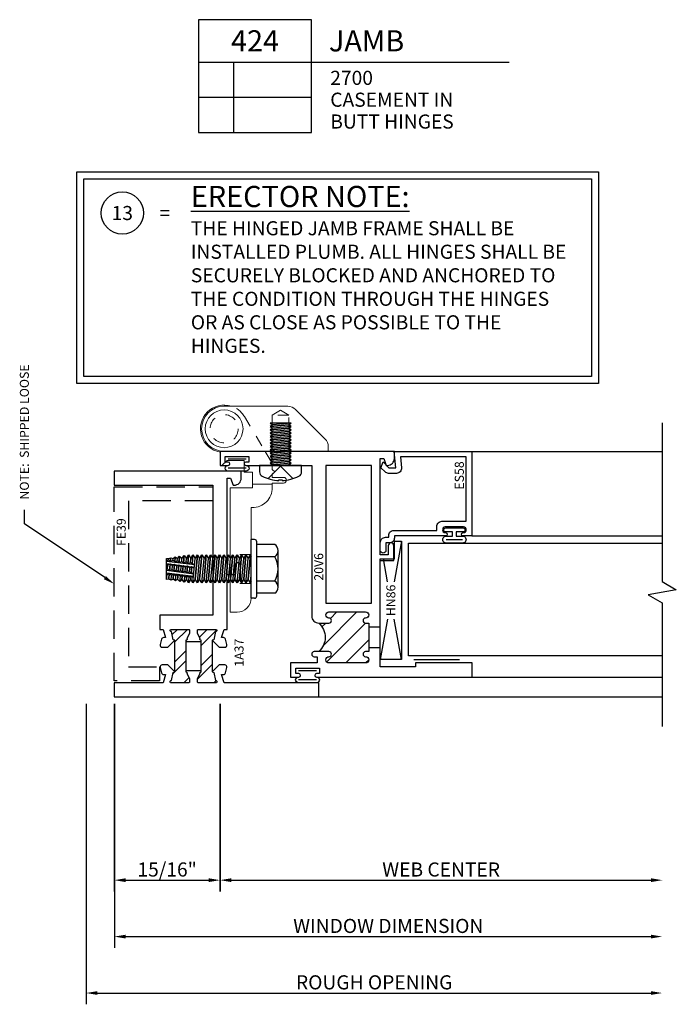
# Model space of a CAD drawing. Units: inches. Extents: x -10.1 to 26.8, y -15.7 to 12.8.
# Drawn here: x -10.1 to -4.3, y -15.2 to -6.4 of the extents above; entities that cross this region are included whole.
import ezdxf
from ezdxf import colors
from ezdxf.entities.mleader import LeaderData, LeaderLine
from ezdxf.enums import TextEntityAlignment as Align
from ezdxf.math import Vec2, Vec3

# ---------------------------------------------------------------- set-up
doc = ezdxf.new("R2010")
doc.units = ezdxf.units.IN
doc.header["$MEASUREMENT"] = 0
for name, pattern in [('2700D424$0$HIDDEN', [0.375, 0.25, -0.125]), ('2700D424$0$HIDDEN2', [0.1875, 0.125, -0.0625]), ('2700D424$0$SLD-Dashed-3-4th-size-Hidden', [0.0556, 0.0368, -0.0188])]:
    doc.linetypes.add(name, pattern=pattern)
for name, color, linetype in [('2700D424$0$B', 3, 'Continuous'), ('2700D424$0$EFCO_Detail_BreakLines', 1, 'Continuous'), ('2700D424$0$EFCO_Detail_Dim', 1, 'Continuous'), ('2700D424$0$EFCO_Detail_Symbols', 5, 'Continuous'), ('2700D424$0$EFCO_Detail_Symbols_Text', 3, 'Continuous'), ('2700D424$0$EFCO_Detail_Text', 1, 'Continuous'), ('2700D424$0$EFCO_Die', 7, 'Continuous'), ('2700D424$0$EFCO_Die_BackGround', 9, 'Continuous'), ('2700D424$0$EFCO_Die_Text', 6, 'Continuous'), ('2700D424$0$EFCO_Glass', 4, 'Continuous'), ('2700D424$0$EFCO_Glazing_Gasket', 3, 'Continuous'), ('2700D424$0$EFCO_GlazingBlock', 3, 'Continuous'), ('2700D424$0$EFCO_ThermalBreak', 3, 'Continuous'), ('2700D424$0$EFCO_ThermalBreak_Hatch', 8, 'Continuous'), ('2700D424$0$EFCO_Weatherstrip', 1, 'Continuous'), ('2700D424$0$ZE-ANNO-LINE', 3, 'Continuous'), ('2700D424$0$ZE-ANNO-LINE-HIDD', 2, '2700D424$0$HIDDEN2'), ('2700D424$0$ZE-ANNO-TEXT', 3, 'Continuous'), ('2700D424$0$ZE-ANNO-TEXT-FSNR', 1, 'Continuous'), ('2700D424$0$ZE-ANNO-TEXT-SYMB', 3, 'Continuous'), ('2700D424$0$ZE-ANNO-TEXT-XTRU', 6, 'Continuous'), ('2700D424$0$ZE-GLAZ-FSNR', 3, 'Continuous'), ('2700D424$0$ZE-GLAZ-HDWR', 2, 'Continuous'), ('2700D424$0$ZE-GLAZ-XTRU-THML', 7, 'Continuous'), ('ZE-GLAZ-XTRU', 7, 'Continuous')]:
    doc.layers.add(name, color=color, linetype=linetype)
doc.styles.add('2700D424$0$EFCO', font='arial.ttf')
doc.styles.add('2700D424$0$ROMANS', font='ROMANS.SHX')
doc.dimstyles.new('2700D424$0$STD1', dxfattribs={"dimtxt": 0.125, "dimasz": 0.1, "dimexe": 0.1, "dimexo": 0.0625, "dimgap": 0.03, "dimtad": 1, "dimdec": 5, "dimzin": 4, "dimdsep": 46, "dimlunit": 4, "dimtxsty": '2700D424$0$EFCO', "dimcen": 0.09, "dimclrd": 1, "dimclre": 1, "dimclrt": 3, "dimazin": 0, "dimtfac": 1, "dimtdec": 5, "dimtmove": 0, "dimatfit": 3, "dimfxl": 0, "dimfrac": 2, "dimtolj": 1, "dimtzin": 0, "dimarcsym": 0})

# ---------------------------------------------------------------- blocks, each defined once
blk = doc.blocks.new('*D161')
at = {"layer": '2700D424$0$EFCO_Detail_Dim', "color": 1, "lineweight": -2, "transparency": 16777216}
for p, q in [((-0.2495, -0.0625), (-0.2495, -2.725)), ((-0.1495, -2.625), (4.7575, -2.625))]:
    blk.add_line(p, q, dxfattribs=at)
at = {"layer": '2700D424$0$EFCO_Detail_Dim', "color": 1, "transparency": 16777216}
for points in [[(-0.1495, -2.6083), (-0.1495, -2.6417), (-0.2495, -2.625)], [(4.7575, -2.6083), (4.7575, -2.6417), (4.8575, -2.625)]]:
    blk.add_solid(points, dxfattribs=at)
at = {"layer": '2700D424$0$EFCO_Detail_Dim', "color": 3, "transparency": 16777216, "insert": (2.304, -2.5303), "char_height": 0.125, "attachment_point": 5, "style": '2700D424$0$EFCO'}
blk.add_mtext('\\A1;ROUGH OPENING', dxfattribs=at)
blk = doc.blocks.new('*D162')
at = {"layer": '2700D424$0$EFCO_Detail_Dim', "color": 1, "lineweight": -2, "transparency": 16777216}
for p, q in [((0.9375, -0.0625), (0.9375, -1.725)), ((1.0375, -1.625), (4.7575, -1.625))]:
    blk.add_line(p, q, dxfattribs=at)
at = {"layer": '2700D424$0$EFCO_Detail_Dim', "color": 1, "transparency": 16777216}
for points in [[(1.0375, -1.6083), (1.0375, -1.6417), (0.9375, -1.625)], [(4.7575, -1.6083), (4.7575, -1.6417), (4.8575, -1.625)]]:
    blk.add_solid(points, dxfattribs=at)
at = {"layer": '2700D424$0$EFCO_Detail_Dim', "color": 3, "transparency": 16777216, "insert": (2.8975, -1.5304), "char_height": 0.125, "attachment_point": 5, "style": '2700D424$0$EFCO'}
blk.add_mtext('\\A1;WEB CENTER', dxfattribs=at)
blk = doc.blocks.new('*D163')
at = {"layer": '2700D424$0$EFCO_Detail_Dim', "color": 1, "lineweight": -2, "transparency": 16777216}
for p, q in [((0.0005, -0.0625), (0.0005, -2.225)), ((0.1005, -2.125), (4.7575, -2.125))]:
    blk.add_line(p, q, dxfattribs=at)
at = {"layer": '2700D424$0$EFCO_Detail_Dim', "color": 1, "transparency": 16777216}
for points in [[(0.1005, -2.1083), (0.1005, -2.1417), (0.0005, -2.125)], [(4.7575, -2.1083), (4.7575, -2.1417), (4.8575, -2.125)]]:
    blk.add_solid(points, dxfattribs=at)
at = {"layer": '2700D424$0$EFCO_Detail_Dim', "color": 3, "transparency": 16777216, "insert": (2.429, -2.0303), "char_height": 0.125, "attachment_point": 5, "style": '2700D424$0$EFCO'}
blk.add_mtext('\\A1;WINDOW DIMENSION', dxfattribs=at)
blk = doc.blocks.new('*D164')
at = {"layer": '2700D424$0$EFCO_Detail_Dim', "color": 1, "lineweight": -2, "transparency": 16777216}
for p, q in [((0, -0.0625), (0, -1.725)), ((0.937, -0.0625), (0.937, -1.725)), ((0.1, -1.625), (0.837, -1.625))]:
    blk.add_line(p, q, dxfattribs=at)
at = {"layer": '2700D424$0$EFCO_Detail_Dim', "color": 1, "transparency": 16777216}
for points in [[(0.1, -1.6083), (0.1, -1.6417), (0, -1.625)], [(0.837, -1.6083), (0.837, -1.6417), (0.937, -1.625)]]:
    blk.add_solid(points, dxfattribs=at)
at = {"layer": '2700D424$0$EFCO_Detail_Dim', "color": 3, "transparency": 16777216, "insert": (0.4685, -1.5304), "char_height": 0.125, "attachment_point": 5, "style": '2700D424$0$EFCO'}
blk.add_mtext('\\A1;15/16"', dxfattribs=at)
blk = doc.blocks.new('2700D424$0$Detail Callout')
at = {"layer": '2700D424$0$EFCO_Detail_Symbols'}
for p, q in [((0, 0), (0, -1)), ((1, 0), (0, 0)), ((1, -1), (1, 0)), ((0, -0.375), (1, -0.375)), ((0.3131, -1), (0.3131, -0.375)), ((1, -0.375), (2.7532, -0.375)), ((0, -0.6875), (1, -0.6875)), ((0, -1), (1, -1))]:
    blk.add_line(p, q, dxfattribs=at)
at = {"layer": '2700D424$0$EFCO_Detail_Symbols_Text', "style": '2700D424$0$EFCO'}
for tag, height, p in [('DETAIL', 0.1875, (0.5, -0.1875)), ('SIM.', 0.125, (-0.2397, -0.5312)), ('REF.', 0.125, (0.1562, -0.5312)), ('REF.', 0.125, (0.6565, -0.5312)), ('SIM.', 0.125, (-0.2397, -0.8438)), ('REF.', 0.125, (0.1562, -0.8438)), ('REF.', 0.125, (0.6565, -0.8438))]:
    blk.add_attdef(tag, text='', height=height, dxfattribs=at).set_placement(p, align=Align.MIDDLE_CENTER)
for tag, height, p in [('DES.', 0.1875, (1.1547, -0.1875)), ('SERIES', 0.125, (1.167, -0.5155))]:
    blk.add_attdef(tag, text='', height=height, dxfattribs=at).set_placement(p, align=Align.MIDDLE_LEFT)
for p in [(1.167, -0.7716), (1.167, -0.965)]:
    blk.add_attdef('MISC.', p, '', height=0.125, dxfattribs=at)
blk = doc.blocks.new('2700D424$0$27WSTRIP')
at = {"layer": '2700D424$0$EFCO_Glazing_Gasket'}
for p, q in [((-0.105, 0.0805), (-0.105, -0.0805)), ((-0.0246, 0.0805), (-0.0246, -0.0805))]:
    blk.add_line(p, q, dxfattribs=at)
blk.add_lwpolyline([(-0.08, 0.0805, 1), (-0.13, 0.0805), (-0.13, -0.0805, 1), (-0.08, -0.0805)], format="xyb", dxfattribs=at)
blk = doc.blocks.new('2700D424$0$BREAKLINE')
at = {"layer": '2700D424$0$EFCO_Detail_BreakLines'}
blk.add_lwpolyline([(0, 0.253), (0, -1.1548), (0.125, -1.2269), (-0.125, -1.2701), (0, -1.3423), (0, -2.4375)], dxfattribs=at)
blk = doc.blocks.new('2700D424$0$lab0bot')
at = {"layer": '2700D424$0$EFCO_ThermalBreak_Hatch'}
h = blk.add_hatch(dxfattribs=at)
h.set_pattern_fill('ANSI32', color=256, scale=0.5, style=0)
h.paths.add_polyline_path([(0.3764, -0.0416), (0.3809, -0.0583), (0.4522, -0.0709, 0.791877), (0.472, -0.0805), (0.472, 0.0805, 0.414214), (0.464, 0.0885), (0.44, 0.0885, 0.121852), (0.4362, 0.0876), (0.3916, 0.0641, 0.623751), (0.3779, 0.0596, -0.393373), (0.3716, 0.0545), (0.1004, 0.0545, -0.393373), (0.0941, 0.0596, 0.623751), (0.0804, 0.0641), (0.0358, 0.0876, 0.121852), (0.032, 0.0885), (0.008, 0.0885, 0.414214), (0, 0.0805), (0, -0.0805, 0.791877), (0.0198, -0.0709), (0.0911, -0.0583), (0.0956, -0.0416)])
at = {"layer": '2700D424$0$EFCO_ThermalBreak'}
blk.add_lwpolyline([(0.472, 0.0805, 0.414214), (0.464, 0.0885), (0.44, 0.0885, 0.121852), (0.4362, 0.0876), (0.3916, 0.0641, 0.623751), (0.3779, 0.0596, -0.393373), (0.3716, 0.0545), (0.1004, 0.0545, -0.393373), (0.0941, 0.0596, 0.623751), (0.0804, 0.0641), (0.0358, 0.0876, 0.121852), (0.032, 0.0885), (0.008, 0.0885, 0.414214), (0, 0.0805), (0, -0.0805, 0.791877), (0.0198, -0.0709), (0.0911, -0.0583), (0.0956, -0.0416), (0.3764, -0.0416), (0.3809, -0.0583), (0.4522, -0.0709, 0.791877), (0.472, -0.0805)], format="xyb", close=True, dxfattribs=at)
blk = doc.blocks.new('2700D424$0$lab0top')
at = {"layer": '2700D424$0$EFCO_ThermalBreak_Hatch'}
h = blk.add_hatch(dxfattribs=at)
h.set_pattern_fill('ANSI32', color=256, scale=0.5, style=0)
h.paths.add_polyline_path([(0.0956, 0.0416), (0.0911, 0.0583), (0.0198, 0.0709, 0.791877), (0, 0.0805), (0, -0.0805, 0.414214), (0.008, -0.0885), (0.032, -0.0885, 0.121852), (0.0358, -0.0876), (0.0804, -0.0641, 0.623751), (0.0941, -0.0596, -0.352549), (0.0996, -0.0545), (0.3716, -0.0545, -0.393373), (0.3779, -0.0596, 0.623751), (0.3916, -0.0641), (0.4362, -0.0876, 0.121852), (0.44, -0.0885), (0.464, -0.0885, 0.414214), (0.472, -0.0805), (0.472, 0.0805, 0.791877), (0.4522, 0.0709), (0.3809, 0.0583), (0.3764, 0.0416)])
at = {"layer": '2700D424$0$EFCO_ThermalBreak'}
blk.add_lwpolyline([(0.472, 0.0805, 0.791877), (0.4522, 0.0709), (0.3809, 0.0583), (0.3764, 0.0416), (0.0956, 0.0416), (0.0911, 0.0583), (0.0198, 0.0709, 0.791877), (0, 0.0805), (0, -0.0805, 0.414214), (0.008, -0.0885), (0.032, -0.0885, 0.121852), (0.0358, -0.0876), (0.0804, -0.0641, 0.623751), (0.0941, -0.0596, -0.393373), (0.1004, -0.0545), (0.3716, -0.0545, -0.393373), (0.3779, -0.0596, 0.623751), (0.3916, -0.0641), (0.4362, -0.0876, 0.121852), (0.44, -0.0885), (0.464, -0.0885, 0.414214), (0.472, -0.0805)], format="xyb", close=True, dxfattribs=at)
blk = doc.blocks.new('2700D424$0$4700')
at = {"layer": '2700D424$0$EFCO_Die'}
blk.add_lwpolyline([(-0.231, -0.7025), (-0.231, 1.1105), (-0.106, 1.1105), (-0.106, 0.2705), (-0.0334, 0.248), (-0.0334, 0.2643, -0.339454), (-0.0186, 0.2836), (0.0274, 0.2959, -0.493145), (0.0526, 0.2766), (0.0526, 0.2359, -0.198912), (0.0467, 0.2217), (-0.0104, 0.1646), (-0.0149, 0.1813), (-0.0862, 0.1939, 0.791857), (-0.106, 0.2035), (-0.106, 0.0425, 0.414214), (-0.098, 0.0345), (-0.074, 0.0345, 0.121852), (-0.0702, 0.0354), (-0.0256, 0.0589, 0.623751), (-0.0119, 0.0634, -0.930777), (0, 0.0625), (0, -0.0625, -0.930777), (-0.0119, -0.0634, 0.623751), (-0.0256, -0.0589), (-0.0702, -0.0354, 0.121852), (-0.074, -0.0345), (-0.098, -0.0345, 0.414214), (-0.106, -0.0425), (-0.106, -0.2035, 0.791857), (-0.0862, -0.1939), (-0.0149, -0.1813), (-0.0104, -0.1646), (0.0467, -0.2217, -0.198912), (0.0526, -0.2359), (0.0526, -0.2766, -0.493145), (0.0274, -0.2959), (-0.0186, -0.2836, -0.339454), (-0.0334, -0.2643), (-0.0334, -0.248), (-0.106, -0.2705), (-0.106, -0.7025)], format="xyb", close=True, dxfattribs=at)
at = {"layer": '2700D424$0$EFCO_Die_Text', "ltscale": 0.5, "style": '2700D424$0$EFCO', "flags": 9}
blk.add_attdef('DIENO', text='', height=0.08, rotation=90, dxfattribs=at).set_placement((-0.174, 0.9269), align=Align.MIDDLE_CENTER)
blk = doc.blocks.new('2700D424$0$4701')
at = {"layer": '2700D424$0$EFCO_Die'}
blk.add_lwpolyline([(0.591, 0.3675), (0.591, 0.2975), (1.447, 0.2975), (1.447, 0.3275), (1.384, 0.3505), (1.384, 0.3605, -0.414214), (1.446, 0.4225), (1.509, 0.4225), (1.509, -0.7025), (1.384, -0.7025), (1.384, 0.1725), (0.231, 0.1725), (0.231, -0.2975), (0.106, -0.2975), (0.106, -0.2705), (0.0334, -0.248), (0.0334, -0.2643, -0.339454), (0.0186, -0.2836), (-0.0274, -0.2959, -0.493145), (-0.0526, -0.2766), (-0.0526, -0.2359, -0.198912), (-0.0467, -0.2217), (0.0104, -0.1646), (0.0149, -0.1813), (0.0862, -0.1939, 0.791857), (0.106, -0.2035), (0.106, -0.0425, 0.414214), (0.098, -0.0345), (0.074, -0.0345, 0.121852), (0.0702, -0.0354), (0.0256, -0.0589, 0.623751), (0.0119, -0.0634, -0.930777), (0, -0.0625), (0, 0.0625, -0.930777), (0.0119, 0.0634, 0.623751), (0.0256, 0.0589), (0.0702, 0.0354, 0.121852), (0.074, 0.0345), (0.098, 0.0345, 0.414214), (0.106, 0.0425), (0.106, 0.2035, 0.791857), (0.0862, 0.1939), (0.0149, 0.1813), (0.0104, 0.1646), (-0.0467, 0.2217, -0.198912), (-0.0526, 0.2359), (-0.0526, 0.2766, -0.493145), (-0.0274, 0.2959), (0.0186, 0.2836, -0.339454), (0.0334, 0.2643), (0.0334, 0.248), (0.106, 0.2705), (0.106, 0.2975), (0.541, 0.2975), (0.541, 0.4175), (0.672, 0.4175, -1), (0.672, 0.3675)], format="xyb", close=True, dxfattribs=at)
at = {"layer": '2700D424$0$EFCO_Die_Text', "ltscale": 0.5, "style": '2700D424$0$EFCO', "flags": 9}
blk.add_attdef('DIENO', text='', height=0.08, dxfattribs=at).set_placement((0.4027, 0.2347), align=Align.MIDDLE_CENTER)
blk = doc.blocks.new('2700D424$0$1A37')
at = {"layer": '2700D424$0$EFCO_Die'}
for name, p in [('2700D424$0$4700', (0.231, 0.7025)), ('2700D424$0$4701', (0.491, 0.7025))]:
    blk.add_blockref(name, p, dxfattribs=at)
at = {"layer": '2700D424$0$EFCO_Die', "linetype": 'Continuous'}
for name, p in [('2700D424$0$lab0top', (0.125, 0.8255)), ('2700D424$0$lab0bot', (0.125, 0.5795))]:
    blk.add_blockref(name, p, dxfattribs=at)
at = {"layer": '2700D424$0$EFCO_Die_Text', "ltscale": 0.5, "style": '2700D424$0$EFCO', "flags": 8}
blk.add_attdef('CONO', text='', height=0.08, dxfattribs=at).set_placement((0.3906, 0.3257), align=Align.MIDDLE_CENTER)
blk = doc.blocks.new('2700D424$0$es58')
at = {"layer": '2700D424$0$EFCO_Die', "linetype": 'Continuous'}
blk.add_lwpolyline([(-0.762, -0.079), (-0.762, -0.049), (-0.745, -0.049, 0.414214), (-0.7, -0.004), (-0.7, 0.377), (-0.665, 0.377, 0.414214), (-0.62, 0.422), (-0.62, 0.638), (-0.05, 0.638), (-0.05, 0.0546), (-0.1461, 0.063, 0.440011), (-0.195, 0.0181), (-0.195, -0.0501, 0.198912), (-0.1818, -0.0819), (-0.1447, -0.119), (-0.093, -0.1), (-0.145, -0.048), (-0.145, 0.0127), (0, 0), (0, 0.688), (-0.75, 0.688), (-0.75, 0.61, 1), (-0.72, 0.61), (-0.72, 0.613, -1), (-0.67, 0.613), (-0.67, 0.452, -1), (-0.72, 0.452), (-0.72, 0.455, 1), (-0.75, 0.455), (-0.75, 0.377), (-0.75, 0.001), (-0.767, 0.001, 0.414214), (-0.812, -0.044), (-0.812, -0.074), (-0.877, -0.074, 1), (-0.877, -0.124), (-0.807, -0.124, 0.414214)], format="xyb", close=True, dxfattribs=at)
at = {"layer": '2700D424$0$EFCO_Die_Text', "ltscale": 0.5, "style": '2700D424$0$EFCO', "flags": 8}
blk.add_attdef('DIENO', text='', height=0.08, dxfattribs=at).set_placement((-0.2135, 0.5764), align=Align.MIDDLE_CENTER)
blk = doc.blocks.new('2700D424$0$HN86')
at = {"layer": '2700D424$0$EFCO_GlazingBlock', "linetype": 'Continuous'}
for p, q in [((0, 0.187), (0.3575, 0.123)), ((1.046, 0.187), (0.688, 0.123)), ((0.3575, 0.0639), (0, 0)), ((0.688, 0.0638), (0.89, 0.0276))]:
    blk.add_line(p, q, dxfattribs=at)
blk.add_lwpolyline([(1.046, 0.125), (1.046, 0.187), (0, 0.187), (0, 0), (0.89, 0), (0.89, 0.125)], close=True, dxfattribs=at)
at = {"layer": '2700D424$0$EFCO_Die_Text', "style": '2700D424$0$EFCO', "flags": 8}
blk.add_attdef('BKNO', text='', height=0.08, dxfattribs=at).set_placement((0.5226, 0.0934), align=Align.MIDDLE_CENTER)
blk = doc.blocks.new('2700D424$0$2x00G201LJ')
at = {"layer": '2700D424$0$EFCO_Die_BackGround'}
for p, q in [((0.688, 0), (2.375, 0)), ((0.688, -0.75), (2.375, -0.75))]:
    blk.add_line(p, q, dxfattribs=at)
at = {"layer": '2700D424$0$EFCO_Glass'}
blk.add_lwpolyline([(2.375, -1.8125), (0.125, -1.8125), (0.125, -0.813), (2.375, -0.813)], dxfattribs=at)
at = {"layer": '2700D424$0$EFCO_Glazing_Gasket'}
blk.add_line((0.1724, -1.8433), (0.5785, -1.8433), dxfattribs=at)
at = {"layer": '2700D424$0$EFCO_Weatherstrip'}
blk.add_line((0.4594, -0.7825), (0.6056, -0.7825), dxfattribs=at)
blk.add_lwpolyline([(0.4594, -0.813, -1.000208), (0.4594, -0.7519), (0.5145, -0.7519), (0.5145, -0.7142), (0.456, -0.7142, -0.988235), (0.456, -0.6792), (0.609, -0.6792, -0.988235), (0.609, -0.7142), (0.5495, -0.7142), (0.5495, -0.7519), (0.6056, -0.7519, -1.000953), (0.6056, -0.813)], format="xyb", close=True, dxfattribs=at)
at = {"layer": '2700D424$0$EFCO_Die'}
ref = blk.add_blockref('2700D424$0$es58', (0, 0), dxfattribs=dict(at, xscale=-1, rotation=270))
ref.add_attrib('DIENO', 'ES58', dxfattribs={"layer": '2700D424$0$EFCO_Die_Text', "ltscale": 0.5, "height": 0.08, "rotation": 90, "style": '2700D424$0$EFCO'}).set_placement((0.5764, -0.2135), align=Align.MIDDLE_CENTER)
at = {"layer": '2700D424$0$EFCO_GlazingBlock'}
ref = blk.add_blockref('2700D424$0$HN86', (-0.124, -1.8433), dxfattribs=dict(at, xscale=-1, rotation=270))
ref.add_attrib('BKNO', 'HN86', dxfattribs={"layer": '2700D424$0$EFCO_Die_Text', "height": 0.08, "rotation": 90, "style": '2700D424$0$EFCO', "flags": 8}).set_placement((-0.0306, -1.3207), align=Align.MIDDLE_CENTER)
blk = doc.blocks.new('*U166')
at = {"layer": '2700D424$0$ZE-GLAZ-XTRU-THML'}
h = blk.add_hatch(dxfattribs=at)
h.set_pattern_fill('ANSI31', color=256, style=0)
h.set_pattern_definition([(45, (0, 0.2865), (-0.088388, 0.088388), [])])
h.paths.add_polyline_path([(0.478, 0.4365), (0.478, 0.464), (0.225, 0.464), (0.225, 0.4365, -1), (0.18, 0.4365, 1), (0.125, 0.4365), (0.125, 0.1115, 1), (0.18, 0.1115, -1), (0.225, 0.1115), (0.225, 0.021, -0.4473043), (0.478, 0.021), (0.478, 0.1115, -1), (0.523, 0.1115, 1), (0.578, 0.1115), (0.578, 0.4365, 1), (0.523, 0.4365, -1)])
blk.add_lwpolyline([(0.44525, 0.464), (0.44525, 0.567), (1.032, 0.567), (1.032, 0.687), (1.163, 0.687, -1), (1.163, 0.637), (1.082, 0.637), (1.082, 0.567), (1.938, 0.567), (1.938, 0.597), (1.875, 0.62), (1.875, 0.63, -0.4142136), (1.937, 0.692), (2, 0.692), (2, -0.854), (1.875, -0.854), (1.875, -0.781, -1), (1.905, -0.781), (1.905, -0.809), (1.955, -0.809), (1.955, -0.598), (1.905, -0.598), (1.905, -0.626, -1), (1.875, -0.626), (1.875, -0.041), (0.54, -0.041, -0.4142136), (0.478, 0.021), (0.478, 0.1115, -1), (0.523, 0.1115, 1), (0.578, 0.1115), (0.578, 0.4365, 1), (0.523, 0.4365, -1), (0.478, 0.4365), (0.478, 0.464), (0.225, 0.464), (0.225, 0.4365, -1), (0.18, 0.4365, 1), (0.125, 0.4365), (0.125, 0.1115, 1), (0.18, 0.1115, -1), (0.225, 0.1115), (0.225, -0.0185, -0.4142136), (0.2025, -0.041), (0.2025, -0.041, -0.4142136), (0.18, -0.0185), (0.18, 0.006), (0.125, 0.006), (0.125, -0.228), (0, -0.228), (0, -0.155, -1), (0.03, -0.155), (0.03, -0.183), (0.08, -0.183), (0.08, 0.028), (0.03, 0.028), (0.03, 0, -1), (0, 0), (0, 1.38), (0.125, 1.38), (0.125, 0.88), (0.09, 0.88), (0.09, 0.567), (0.25775, 0.567), (0.25775, 0.464)], format="xyb", dxfattribs=at)
blk.add_lwpolyline([(1.875, 0.084), (0.656, 0.084), (0.656, 0.489), (1.875, 0.489)], close=True, dxfattribs=at)
blk.add_arc((0.3515, -0.09211), 0.16969, 41.801658, 138.198342, dxfattribs=at)
at = {"layer": '2700D424$0$ZE-ANNO-TEXT-XTRU', "ltscale": 0.5, "style": '2700D424$0$EFCO', "flags": 8}
blk.add_attdef('DIENO', text='', height=0.08, dxfattribs=at).set_placement((0.9762, 0.40042), align=Align.MIDDLE_CENTER)
blk = doc.blocks.new('2700D424$0$fe39')
at = {"layer": '2700D424$0$EFCO_Die', "color": 4, "linetype": '2700D424$0$HIDDEN'}
blk.add_lwpolyline([(1.595, -0.875), (1.595, -0.125), (0.125, -0.125), (0.125, -0.4), (0, -0.4), (0, 0), (1.72, 0), (1.72, -0.875)], close=True, dxfattribs=at)
at = {"layer": '2700D424$0$EFCO_Die_Text', "style": '2700D424$0$ROMANS', "flags": 8}
blk.add_attdef('DIENO', text='', height=0.08, dxfattribs=at).set_placement((1.3189, -0.0613), align=Align.MIDDLE_CENTER)
blk = doc.blocks.new('2700D424$0$MFM3S')
at = {"layer": '2700D424$0$ZE-GLAZ-FSNR'}
for p, q in [((0.3747, -0.0927), (0.3747, 0.0927)), ((0.0211, -0.0927), (0.0063, 0.0698)), ((0.0505, -0.0927), (0.0358, 0.0698)), ((0.08, -0.0927), (0.0653, 0.0698)), ((0.1095, -0.0927), (0.0947, 0.0698)), ((0.139, -0.0927), (0.1242, 0.0698)), ((0.1684, -0.0927), (0.1537, 0.0698)), ((0.1979, -0.0927), (0.1832, 0.0698)), ((0.2274, -0.0927), (0.2126, 0.0698)), ((0.2569, -0.0927), (0.2421, 0.0698)), ((0.2863, -0.0927), (0.2716, 0.0698)), ((0.3158, -0.0927), (0.3011, 0.0698)), ((0.3453, -0.0927), (0.3305, 0.0698)), ((0.3747, -0.0927), (0.36, 0.0698))]:
    blk.add_line(p, q, dxfattribs=at)
blk.add_lwpolyline([(-0.0563, 0.1865, 0.281578), (-0.0947, 0.163, 0.108872), (-0.1337, 0.014), (-0.1264, 0.014), (-0.1264, -0.014), (-0.1337, -0.014, 0.108872), (-0.0947, -0.163, 0.281578), (-0.0563, -0.1865), (0, -0.1865), (0, 0.1865)], format="xyb", close=True, dxfattribs=at)
for points in [[(-0.1168, 0.1095), (-0.0066, 0), (-0.1168, -0.1095)], [(-0.0003, 0.0028), (0.0063, -0.0698), (0.0211, -0.0927), (0.0358, -0.0698), (0.0211, 0.0927), (0.0063, 0.0698)], [(0.36, 0.0698), (0.3453, 0.0927), (0.36, -0.0698), (0.3747, -0.0927)], [(0.3747, 0.0927), (0.36, 0.0698)], [(0.0063, 0.0698), (-0.0003, 0.08)], [(-0.0003, -0.08), (0.0063, -0.0698), (-0.0003, 0.0028)]]:
    blk.add_lwpolyline(points, dxfattribs=at)
for points in [[(0.0358, 0.0698), (0.0211, 0.0927), (0.0358, -0.0698), (0.0505, -0.0927), (0.0653, -0.0698), (0.0505, 0.0927)], [(0.0653, 0.0698), (0.0505, 0.0927), (0.0653, -0.0698), (0.08, -0.0927), (0.0947, -0.0698), (0.08, 0.0927)], [(0.0947, 0.0698), (0.08, 0.0927), (0.0947, -0.0698), (0.1095, -0.0927), (0.1242, -0.0698), (0.1095, 0.0927)], [(0.1242, 0.0698), (0.1095, 0.0927), (0.1242, -0.0698), (0.139, -0.0927), (0.1537, -0.0698), (0.139, 0.0927)], [(0.1537, 0.0698), (0.139, 0.0927), (0.1537, -0.0698), (0.1684, -0.0927), (0.1832, -0.0698), (0.1684, 0.0927)], [(0.1832, 0.0698), (0.1684, 0.0927), (0.1832, -0.0698), (0.1979, -0.0927), (0.2126, -0.0698), (0.1979, 0.0927)], [(0.2126, 0.0698), (0.1979, 0.0927), (0.2126, -0.0698), (0.2274, -0.0927), (0.2421, -0.0698), (0.2274, 0.0927)], [(0.2421, 0.0698), (0.2274, 0.0927), (0.2421, -0.0698), (0.2569, -0.0927), (0.2716, -0.0698), (0.2569, 0.0927)], [(0.2716, 0.0698), (0.2569, 0.0927), (0.2716, -0.0698), (0.2863, -0.0927), (0.3011, -0.0698), (0.2863, 0.0927)], [(0.3011, 0.0698), (0.2863, 0.0927), (0.3011, -0.0698), (0.3158, -0.0927), (0.3305, -0.0698), (0.3158, 0.0927)], [(0.3305, 0.0698), (0.3158, 0.0927), (0.3305, -0.0698), (0.3453, -0.0927), (0.36, -0.0698), (0.3453, 0.0927)]]:
    blk.add_lwpolyline(points, close=True, dxfattribs=at)
at = {"layer": '2700D424$0$ZE-ANNO-TEXT-FSNR', "style": '2700D424$0$ROMANS', "flags": 8}
blk.add_attdef('FSTN#', text='', height=0.08, rotation=90, dxfattribs=at).set_placement((-0.2337, 0), align=Align.MIDDLE_CENTER)
blk = doc.blocks.new('2700D424$0$M175S')
at = {"layer": '2700D424$0$B'}
for p, q in [((-0.26, 0.03), (-0.26, 0)), ((0.26, 0.03), (0.26, 0))]:
    blk.add_line(p, q, dxfattribs=at)
for centre, start, end in [((-0.24, 0.03), 90, 180), ((0.24, 0.03), 0, 90)]:
    blk.add_arc(centre, 0.02, start, end, dxfattribs=at)
at = {"layer": '2700D424$0$ZE-GLAZ-FSNR'}
for p, q in [((-0.2168, 0.21), (-0.2168, 0.05)), ((0.1654, 0.24), (-0.1654, 0.24)), ((-0.1085, 0.21), (-0.1085, 0.05)), ((0.108, 0.21), (0.108, 0.05)), ((0.2162, 0.21), (0.2162, 0.05)), ((0.26, 0), (-0.26, 0)), ((0.24, 0.05), (-0.24, 0.05)), ((0.1226, -0.0065), (0.0509, 0)), ((0.1226, -0.0456), (-0.0931, -0.0261)), ((0.1226, -0.0848), (-0.0931, -0.0652)), ((0.1226, -0.1239), (-0.0931, -0.1043)), ((0.1226, -0.163), (-0.0931, -0.1435)), ((0.1226, -0.2022), (-0.0931, -0.1826)), ((0.1226, -0.2413), (-0.0931, -0.2217)), ((0.1226, -0.2804), (-0.0931, -0.2609)), ((0.1226, -0.3196), (-0.0931, -0.3)), ((0.1226, -0.3587), (-0.0931, -0.3391)), ((0.1226, -0.3978), (-0.0931, -0.3782)), ((0.1226, -0.4369), (-0.0931, -0.4174)), ((0.1226, -0.4761), (-0.0931, -0.4565)), ((0.1226, -0.5152), (-0.0931, -0.4956)), ((-0.0701, -0.75), (-0.038, -0.5006)), ((-0.0476, -0.75), (-0.0159, -0.5035)), ((0.0121, -0.75), (0.0432, -0.508)), ((0.0346, -0.75), (0.0654, -0.51)), ((-0.056, -0.5381), (-0.0931, -0.5348)), ((-0.061, -0.5768), (-0.0931, -0.5739)), ((0.0202, -0.5842), (-0.0121, -0.5813)), ((0.0252, -0.5455), (-0.0071, -0.5426)), ((0.1179, -0.593), (0.0691, -0.5886)), ((0.1226, -0.5543), (0.0741, -0.5499)), ((-0.066, -0.6155), (-0.0931, -0.613)), ((-0.071, -0.6542), (-0.0931, -0.6522)), ((-0.0759, -0.6929), (-0.0931, -0.6913)), ((0.0053, -0.7002), (-0.027, -0.6973)), ((0.0103, -0.6616), (-0.022, -0.6586)), ((0.0152, -0.6229), (-0.0171, -0.6199)), ((0.1054, -0.6702), (0.0592, -0.666)), ((0.1116, -0.6316), (0.0642, -0.6273)), ((0.0929, -0.75), (-0.0934, -0.75)), ((-0.0806, -0.7318), (-0.0931, -0.7304)), ((-0.0004, -0.7402), (-0.0329, -0.7368)), ((0.0929, -0.75), (0.049, -0.7454)), ((0.0991, -0.7087), (0.0542, -0.7047))]:
    blk.add_line(p, q, dxfattribs=at)
for points in [[(0.1125, 0), (0.1226, -0.0065), (0.0921, -0.0261), (-0.1236, -0.0065), (-0.1135, 0)], [(-0.0931, -0.4956), (-0.1236, -0.4761), (0.0921, -0.4956), (0.1226, -0.5152), (0.0921, -0.5348), (0.0626, -0.5321)], [(-0.0409, -0.5227), (-0.1236, -0.5152), (-0.0931, -0.4956)], [(-0.0931, -0.5348), (-0.1236, -0.5152), (-0.0409, -0.5227)], [(-0.0731, -0.75), (-0.0816, -0.7328), (-0.0657, -0.7161), (-0.0764, -0.6918), (-0.0607, -0.6774), (-0.0714, -0.6531), (-0.0558, -0.6388), (-0.0665, -0.6144), (-0.0508, -0.6001), (-0.0615, -0.5758), (-0.0458, -0.5614), (-0.0565, -0.5371), (-0.0409, -0.5227), (-0.048, -0.499)], [(-0.0057, -0.5036), (-0.0186, -0.5247), (-0.0071, -0.5426), (-0.0236, -0.5634), (-0.0121, -0.5813), (-0.0286, -0.6021), (-0.0171, -0.6199), (-0.0335, -0.6408), (-0.022, -0.6586), (-0.0385, -0.6795), (-0.027, -0.6973), (-0.0435, -0.7181), (-0.0322, -0.738), (-0.0426, -0.75)], [(0.0332, -0.5063), (0.0404, -0.5301), (0.0247, -0.5444), (0.0354, -0.5688), (0.0197, -0.5831), (0.0304, -0.6074), (0.0148, -0.6218), (0.0255, -0.6461), (0.0098, -0.6605), (0.0205, -0.6848), (0.0048, -0.6992), (0.0155, -0.7235), (-0.0004, -0.7402), (0.0045, -0.75)], [(0.0451, -0.75), (0.049, -0.7454), (0.0377, -0.7255), (0.0542, -0.7047), (0.0427, -0.6868), (0.0592, -0.666), (0.0477, -0.6481), (0.0642, -0.6273), (0.0527, -0.6095), (0.0691, -0.5886), (0.0576, -0.5708), (0.0741, -0.5499), (0.0626, -0.5321), (0.0755, -0.5109)], [(-0.0458, -0.5614), (-0.1236, -0.5543), (-0.0931, -0.5348)], [(-0.0931, -0.5739), (-0.1236, -0.5543), (-0.0458, -0.5614)], [(-0.0508, -0.6001), (-0.1187, -0.5939), (-0.0931, -0.5739)], [(-0.0931, -0.613), (-0.1187, -0.5939), (-0.0508, -0.6001)], [(0.0304, -0.6074), (-0.0286, -0.6021)], [(-0.0286, -0.6021), (0.0304, -0.6074)], [(-0.0236, -0.5634), (0.0354, -0.5688)], [(0.0354, -0.5688), (-0.0236, -0.5634)], [(0.0404, -0.5301), (-0.0186, -0.5247)], [(-0.0186, -0.5247), (0.0404, -0.5301)], [(0.0527, -0.6095), (0.0921, -0.613), (0.1116, -0.6316), (0.0921, -0.6522), (0.0477, -0.6481)], [(0.0576, -0.5708), (0.0921, -0.5739), (0.1179, -0.593), (0.0921, -0.613), (0.0527, -0.6095)], [(0.0626, -0.5321), (0.0921, -0.5348), (0.1226, -0.5543), (0.0921, -0.5739), (0.0576, -0.5708)], [(-0.0558, -0.6388), (-0.1123, -0.6336), (-0.0931, -0.613)], [(-0.0931, -0.6522), (-0.1123, -0.6336), (-0.0558, -0.6388)], [(-0.0607, -0.6774), (-0.1059, -0.6733), (-0.0931, -0.6522)], [(-0.0931, -0.6913), (-0.1059, -0.6733), (-0.0607, -0.6774)], [(-0.0657, -0.7161), (-0.0994, -0.7131), (-0.0931, -0.6913)], [(0.0205, -0.6848), (-0.0385, -0.6795)], [(-0.0385, -0.6795), (0.0205, -0.6848)], [(0.0255, -0.6461), (-0.0335, -0.6408)], [(-0.0335, -0.6408), (0.0255, -0.6461)], [(0.0427, -0.6868), (0.0921, -0.6913), (0.0991, -0.7087), (0.0921, -0.7304), (0.0377, -0.7255)], [(0.0477, -0.6481), (0.0921, -0.6522), (0.1054, -0.6702), (0.0921, -0.6913), (0.0427, -0.6868)], [(-0.0931, -0.7304), (-0.0994, -0.7131), (-0.0657, -0.7161)], [(-0.0934, -0.75), (-0.0931, -0.7304)], [(0.0155, -0.7235), (-0.0435, -0.7181)], [(-0.0435, -0.7181), (0.0155, -0.7235)], [(0.0377, -0.7255), (0.0921, -0.7304), (0.0929, -0.75)]]:
    blk.add_lwpolyline(points, dxfattribs=at)
for points in [[(-0.0931, -0.0261), (-0.1236, -0.0065), (0.0921, -0.0261), (0.1226, -0.0456), (0.0921, -0.0652), (-0.1236, -0.0456)], [(-0.0931, -0.0652), (-0.1236, -0.0456), (0.0921, -0.0652), (0.1226, -0.0848), (0.0921, -0.1043), (-0.1236, -0.0848)], [(-0.0931, -0.1043), (-0.1236, -0.0848), (0.0921, -0.1043), (0.1226, -0.1239), (0.0921, -0.1435), (-0.1236, -0.1239)], [(-0.0931, -0.1435), (-0.1236, -0.1239), (0.0921, -0.1435), (0.1226, -0.163), (0.0921, -0.1826), (-0.1236, -0.163)], [(-0.0931, -0.1826), (-0.1236, -0.163), (0.0921, -0.1826), (0.1226, -0.2022), (0.0921, -0.2217), (-0.1236, -0.2022)], [(-0.0931, -0.2217), (-0.1236, -0.2022), (0.0921, -0.2217), (0.1226, -0.2413), (0.0921, -0.2609), (-0.1236, -0.2413)], [(-0.0931, -0.2609), (-0.1236, -0.2413), (0.0921, -0.2609), (0.1226, -0.2804), (0.0921, -0.3), (-0.1236, -0.2804)], [(-0.0931, -0.3), (-0.1236, -0.2804), (0.0921, -0.3), (0.1226, -0.3196), (0.0921, -0.3391), (-0.1236, -0.3196)], [(-0.0931, -0.3391), (-0.1236, -0.3196), (0.0921, -0.3391), (0.1226, -0.3587), (0.0921, -0.3782), (-0.1236, -0.3587)], [(-0.0931, -0.3782), (-0.1236, -0.3587), (0.0921, -0.3782), (0.1226, -0.3978), (0.0921, -0.4174), (-0.1236, -0.3978)], [(-0.0931, -0.4174), (-0.1236, -0.3978), (0.0921, -0.4174), (0.1226, -0.4369), (0.0921, -0.4565), (-0.1236, -0.4369)], [(-0.0931, -0.4565), (-0.1236, -0.4369), (0.0921, -0.4565), (0.1226, -0.4761), (0.0921, -0.4956), (-0.1236, -0.4761)]]:
    blk.add_lwpolyline(points, close=True, dxfattribs=at)
for centre, radius, start, end in [((-0.1627, 0.1763), 0.0638, 31.91049, 148.08951), ((-0.0003, 0.0281), 0.2117, 59.23956, 120.76044), ((0.1621, 0.1764), 0.0637, 31.86771, 148.13229)]:
    blk.add_arc(centre, radius, start, end, dxfattribs=at)
at = {"layer": '2700D424$0$ZE-ANNO-TEXT-FSNR', "style": '2700D424$0$EFCO', "flags": 8}
blk.add_attdef('FSTN#', text='', height=0.08, dxfattribs=at).set_placement((0, 0.3151), align=Align.MIDDLE_CENTER)
blk = doc.blocks.new('2700D424$0$HC20')
at = {"layer": '2700D424$0$ZE-ANNO-LINE-HIDD', "linetype": '2700D424$0$SLD-Dashed-3-4th-size-Hidden', "lineweight": 0}
for p, q in [((-0.2755, 1.0455), (-0.0885, 1.0455)), ((-0.2755, 0.7885), (-0.0885, 0.7885)), ((-0.6112, -0.125), (-0.6112, -0.445)), ((-0.4617, -0.445), (-0.4617, -0.125)), ((-0.2169, -0.4326), (-0.4003, -0.125)), ((-0.6112, -0.445), (-0.4617, -0.445)), ((-0.6112, -0.445), (-0.5365, -0.4899)), ((-0.5365, -0.4899), (-0.4617, -0.445))]:
    blk.add_line(p, q, dxfattribs=at)
blk.add_circle((-0.0365, -0.325), 0.1248, dxfattribs=at)
blk.add_arc((-0.0365, -0.325), 0.21, 210.8108, 252.24721, dxfattribs=at)
at = {"layer": '2700D424$0$ZE-GLAZ-HDWR', "lineweight": 0}
for points in [[(-0.4635, 0.167), (-0.4635, 0.197, -0.41441), (-0.2864, 0.374), (-0.2755, 0.374), (-0.2755, 1.175, -0.414214), (-0.1505, 1.3), (-0.0885, 1.3), (-0.0885, 0.927), (-0.0985, 0.917), (-0.0885, 0.907), (-0.0885, 0.197), (-0.2865, 0.197), (-0.2865, 0.167), (-0.2865, 0.061), (-0.2135, 0.061), (-0.2135, -0.045), (-0.062, -0.045), (-0.017, 0), (0, 0), (0, -0.1182, -1.069964), (-0.1005, -0.525)], [(-0.2865, 0.167), (-0.4635, 0.167), (-0.4635, 0.156), (-0.5635, 0.156, 1), (-0.5635, 0.106), (-0.4635, 0.106), (-0.4635, 0.077), (-0.4845, 0.056), (-0.4635, 0.035), (-0.4635, 0.0155, 0.135307), (-0.4459, -0.0486), (-0.4003, -0.125)], [(-0.0365, -0.125), (-0.4665, -0.125), (-0.4765, -0.135), (-0.4865, -0.125), (-0.9592, -0.125), (-0.9592, -0.1656, 0.198913), (-0.9299, -0.2363), (-0.6705, -0.4957, 0.198912), (-0.5997, -0.525), (-0.0365, -0.525)], [(-0.0365, -0.525, 1), (-0.0365, -0.125)]]:
    blk.add_lwpolyline(points, format="xyb", dxfattribs=at)
blk.add_circle((-0.0365, -0.325), 0.1675, dxfattribs=at)
at = {"rotation": 90.00000000000001}
blk.add_blockref('2700D424$0$M175S', (-0.2755, 0.917), dxfattribs=at)
at = {"layer": '2700D424$0$ZE-GLAZ-FSNR', "rotation": 270}
blk.add_blockref('2700D424$0$MFM3S', (-0.5365, 0), dxfattribs=at)
blk = doc.blocks.new('2700D424$0$Erector Note 13')
at = {"layer": '2700D424$0$ZE-ANNO-LINE'}
for points in [[(-0.0625, 0.0625), (4.5625, 0.0625), (4.5625, -1.8125), (-0.0625, -1.8125)], [(0, 0), (4.5, 0), (4.5, -1.75), (0, -1.75)]]:
    blk.add_lwpolyline(points, close=True, dxfattribs=at)
at = {"layer": '2700D424$0$ZE-ANNO-TEXT-SYMB'}
blk.add_circle((0.3403, -0.3028), 0.1875, dxfattribs=at)
at = {"layer": '2700D424$0$ZE-ANNO-TEXT', "color": 3}
for s, style, p in [('13', '2700D424$0$EFCO', (0.3403, -0.3028)), ('=', '2700D424$0$ROMANS', (0.7169, -0.3028))]:
    blk.add_text(s, height=0.125, dxfattribs=dict(at, style=style)).set_placement(p, align=Align.MIDDLE_CENTER)
at = {"layer": '2700D424$0$ZE-ANNO-TEXT', "insert": (0.9478, -0.0625), "char_height": 0.1875, "width": 3.393665, "attachment_point": 1, "style": '2700D424$0$EFCO'}
blk.add_mtext('{\\L\\C1;ERECTOR NOTE:\\P\\H0.6667x;\\l\\C3;THE HINGED JAMB FRAME SHALL BE INSTALLED PLUMB. ALL HINGES SHALL BE SECURELY BLOCKED AND ANCHORED TO THE CONDITION THROUGH THE HINGES OR AS CLOSE AS POSSIBLE TO THE HINGES.}', dxfattribs=at)
blk = doc.blocks.new('2700D424')
at = {"layer": '2700D424$0$EFCO_Die_BackGround'}
for p, q in [((3.1715, 0.175), (4.8575, 0.175)), ((1.807114, 0), (4.8575, 0))]:
    blk.add_line(p, q, dxfattribs=at)
blk.add_blockref('2700D424$0$Erector Note 13', (-0.269206, 4.589535))
at = {"rotation": 180}
blk.add_blockref('2700D424$0$HC20', (0.9375, 2.05), dxfattribs=at)
ref = blk.add_blockref('2700D424$0$fe39', (0, 0.14), dxfattribs=dict(rotation=90))
ref.add_attrib('DIENO', 'FE39', dxfattribs={"layer": '2700D424$0$EFCO_Die_Text', "height": 0.08, "rotation": 90, "style": '2700D424$0$ROMANS'}).set_placement((0.061346, 1.458939), align=Align.MIDDLE_CENTER)
at = {"layer": '2700D424$0$EFCO_Detail_BreakLines'}
blk.add_blockref('2700D424$0$BREAKLINE', (4.8575, 2.175), dxfattribs=at)
at = {"layer": '2700D424$0$EFCO_Detail_Symbols'}
ref = blk.add_blockref('2700D424$0$Detail Callout', (0.747721, 6), dxfattribs=at)
ref.add_attrib('DETAIL', '424', dxfattribs={"layer": '2700D424$0$EFCO_Detail_Symbols_Text', "height": 0.1875, "style": '2700D424$0$EFCO'}).set_placement((1.247721, 5.8125), align=Align.MIDDLE_CENTER)
ref.add_attrib('DES.', 'JAMB', dxfattribs={"layer": '2700D424$0$EFCO_Detail_Symbols_Text', "height": 0.1875, "style": '2700D424$0$EFCO'}).set_placement((1.902393, 5.8125), align=Align.MIDDLE_LEFT)
ref.add_attrib('SERIES', '2700', dxfattribs={"layer": '2700D424$0$EFCO_Detail_Symbols_Text', "height": 0.125, "style": '2700D424$0$EFCO'}).set_placement((1.914704, 5.48455), align=Align.MIDDLE_LEFT)
ref.add_attrib('MISC.', 'CASEMENT IN', (1.914704, 5.228442), dxfattribs={"layer": '2700D424$0$EFCO_Detail_Symbols_Text', "height": 0.125, "style": '2700D424$0$EFCO'})
ref.add_attrib('MISC.', 'BUTT HINGES', (1.914704, 5.03501), dxfattribs={"layer": '2700D424$0$EFCO_Detail_Symbols_Text', "height": 0.125, "style": '2700D424$0$EFCO'})
at = {"layer": '2700D424$0$EFCO_Die'}
ref = blk.add_blockref('*U166', (1.7915, 0.175), dxfattribs=dict(at, xscale=-1, rotation=270))
ref.add_attrib('DIENO', '20V6', dxfattribs={"layer": '2700D424$0$ZE-ANNO-TEXT-XTRU', "ltscale": 0.5, "height": 0.08, "rotation": 90, "style": '2700D424$0$EFCO'}).set_placement((1.81249, 1.151195), align=Align.MIDDLE_CENTER)
ref = blk.add_blockref('2700D424$0$1A37', (0, 0), dxfattribs=dict(at, xscale=-1, rotation=270))
ref.add_attrib('CONO', '1A37', dxfattribs={"layer": '2700D424$0$EFCO_Die_Text', "ltscale": 0.5, "height": 0.08, "rotation": 90, "style": '2700D424$0$EFCO', "flags": 8}).set_placement((1.10589, 0.390583), align=Align.MIDDLE_CENTER)
at = {"layer": '2700D424$0$EFCO_Glass'}
blk.add_blockref('2700D424$0$2x00G201LJ', (2.4825, 2.175), dxfattribs=at)
at = {"layer": '2700D424$0$EFCO_Glazing_Gasket', "xscale": -1, "rotation": 270}
for p in [(1.089, 2.13), (1.7135, 0.255)]:
    blk.add_blockref('2700D424$0$27WSTRIP', p, dxfattribs=at)
at = {"layer": '2700D424$0$EFCO_Detail_Dim'}
for base, p1, text, picture, middle in [((4.8575, -2.625), (-0.2495, 0), 'ROUGH OPENING', '*D161', (2.304, -2.530326)), ((4.8575, -2.125), (0.0005, 0), 'WINDOW DIMENSION', '*D163', (2.429, -2.030326))]:
    dim = blk.add_linear_dim(base=base, p1=p1, p2=(4.8575, 0), text=text, dimstyle='2700D424$0$STD1', override={"dimse2": 1}, dxfattribs=at)
    dim.commit()
    dim.dimension.update_dxf_attribs({"geometry": picture, "text_midpoint": middle})
dim = blk.add_linear_dim(base=(0.937, -1.625), p1=(0, 0), p2=(0.937, 0), angle=180, dimstyle='2700D424$0$STD1', dxfattribs=at)
dim.commit()
dim.dimension.update_dxf_attribs({"geometry": '*D164', "text_midpoint": (0.4685, -1.530368)})
dim = blk.add_linear_dim(base=(4.8575, -1.625), p1=(0.9375, 0), p2=(4.8575, 0), angle=180, text='WEB CENTER', dimstyle='2700D424$0$STD1', override={"dimse2": 1}, dxfattribs=at)
dim.commit()
dim.dimension.update_dxf_attribs({"geometry": '*D162', "text_midpoint": (2.8975, -1.530368)})
at = {"layer": '2700D424$0$EFCO_Detail_Text'}
ml = blk.add_multileader_mtext('Standard', dxfattribs=at)
ml.set_content('NOTE:  SHIPPED LOOSE', color=256, style='2700D424$0$EFCO')
ml.set_leader_properties(color=256, linetype='ByLayer', lineweight=-1)
ml.build(insert=Vec2(0, 0))
ml.multileader.update_dxf_attribs({"text_left_attachment_type": 2, "text_right_attachment_type": 2, "dogleg_length": 0.125, "arrow_head_size": 0.1})
ctx = ml.context
ctx.base_point, ctx.char_height, ctx.arrow_head_size, ctx.landing_gap_size, ctx.plane_origin, ctx.plane_x_axis, ctx.plane_y_axis = Vec3(-0.797102, 1.65786), 0.08, 0.1, 0.09, Vec3(-0.0005, 1), Vec3(0, 1), Vec3(-1, 0)
ctx.left_attachment, ctx.right_attachment = 2, 2
notes = []
notes.append((ctx, [(1, (1, 1, 0), (-0.797102, 1.53286), (0, 1), 0.125, [(0, [(-0.0005, 1)], 0, [])])]))
ctx.mtext.insert, ctx.mtext.text_direction, ctx.mtext.rotation, ctx.mtext.flow_direction = Vec3(-0.837102, 1.74786), Vec3(0, 1), 1.57079633, 5
for ctx, leaders in notes:
    for number, flags, end, landing, length, lines in leaders:
        leader = LeaderData()
        leader.index, (leader.has_last_leader_line, leader.has_dogleg_vector, leader.attachment_direction) = number, flags
        leader.last_leader_point, leader.dogleg_vector, leader.dogleg_length = Vec3(end), Vec3(landing), length
        for number, points, colour, breaks in lines:
            line = LeaderLine()
            line.index, line.vertices, line.color, line.breaks = number, Vec3.list(points), colors.encode_raw_color(colour), breaks
            leader.lines.append(line)
        ctx.leaders.append(leader)

msp = doc.modelspace()

# ---------------------------------------------------------------- block references
at = {"layer": 'ZE-GLAZ-XTRU'}
msp.add_blockref('2700D424', (-9.309, -12.4398), dxfattribs=at)

doc.saveas('drawing.dxf')
